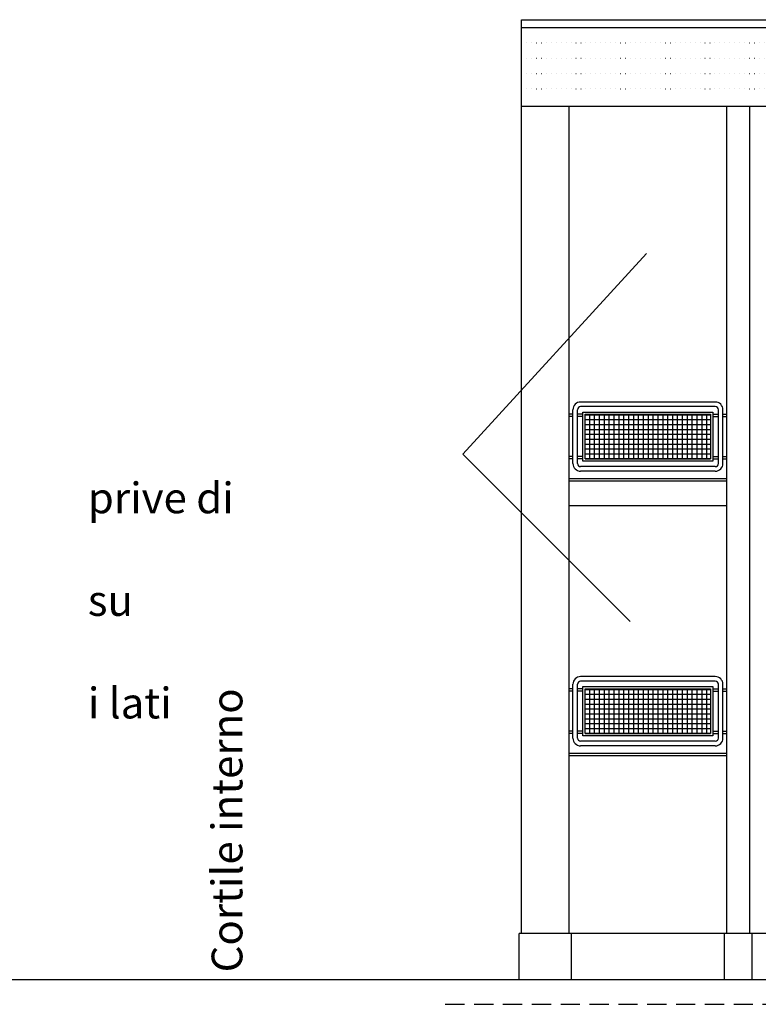
# Model space of a CAD drawing. Units: millimetres. Extents: x -14356 to 77379, y -15083 to 24989.
# Drawn here: x -13396 to -12436, y -6533 to -5253 of the extents above; entities that cross this region are included whole.
import ezdxf

# ---------------------------------------------------------------- set-up
doc = ezdxf.new("R2010")
doc.units = ezdxf.units.MM
doc.linetypes.add('DOT', pattern=[6.35, 0, -6.35])
doc.linetypes.add('TRATTEGGIATA', pattern=[0.75, 0.5, -0.25])
for name, color, linetype in [('arredamento', 6, 'Continuous'), ('Muri', 3, 'Continuous'), ('prospetto', 7, 'Continuous'), ('serramenti', 1, 'Continuous'), ('simboli', 2, 'Continuous'), ('Testi', 7, 'Continuous'), ('VVF-testi', 2, 'Continuous')]:
    doc.layers.add(name, color=color, linetype=linetype)
doc.styles.add('swiss721', font='swissel.ttf')

msp = doc.modelspace()

# ---------------------------------------------------------------- hatches: boundary and pattern name
at = {"layer": 'arredamento'}
h = msp.add_hatch(dxfattribs=at)
h.set_pattern_fill('NET', color=256, scale=2, style=0)
h.set_pattern_definition([(0, (-51675.9065, -4198.282), (0, 6.35), []), (90, (-51675.9065, -4198.282), (-6.35, 4e-16), [])])
h.paths.add_polyline_path([(-12497.96, -5766.12), (-12660.96, -5766.12), (-12660.96, -5824.12), (-12497.96, -5824.12)])
h = msp.add_hatch(dxfattribs=at)
h.set_pattern_fill('NET', color=256, scale=2, style=0)
h.set_pattern_definition([(0, (-51675.9065, -4555.282), (0, 6.35), []), (90, (-51675.9065, -4555.282), (-6.35, 4e-16), [])])
h.paths.add_polyline_path([(-12497.96, -6123.12), (-12660.96, -6123.12), (-12660.96, -6181.12), (-12497.96, -6181.12)])

# ---------------------------------------------------------------- linework, layer by layer
for p, q in [((-12476.96, -5853.12), (-12681.96, -5853.12)), ((-12476.96, -6210.12), (-12681.96, -6210.12))]:
    msp.add_line(p, q, dxfattribs=at)
at = {"layer": 'Muri'}
msp.add_line((-10065.46, -6501.12), (-14298.57, -6501.12), dxfattribs=at)
at = {"layer": 'prospetto'}
for p, q in [((-12743.96, -6441.12), (-12743.96, -5253.12)), ((-12743.96, -5253.12), (-12286.46, -5253.12)), ((-12743.96, -5263.12), (-12279.46, -5263.12)), ((-12179.46, -5366.12), (-12743.96, -5366.12)), ((-12681.96, -6441.12), (-12681.96, -5366.12)), ((-12476.96, -6441.12), (-12476.96, -5366.12)), ((-12446.96, -6441.12), (-12446.96, -5366.12)), ((-12476.96, -5850.12), (-12681.96, -5850.12)), ((-12476.96, -5885.12), (-12681.96, -5885.12)), ((-12476.96, -6207.12), (-12681.96, -6207.12)), ((-12221.46, -6441.12), (-12746.96, -6441.12)), ((-12746.96, -6501.12), (-12746.96, -6441.12)), ((-12678.96, -6501.12), (-12678.96, -6441.12)), ((-12479.96, -6501.12), (-12479.96, -6441.12)), ((-12443.96, -6501.12), (-12443.96, -6441.12))]:
    msp.add_line(p, q, dxfattribs=at)
at = {"layer": 'prospetto', "linetype": 'TRATTEGGIATA', "ltscale": 50}
msp.add_line((-12842.91, -6533.12), (-12075.2, -6533.12), dxfattribs=at)
at = {"layer": 'serramenti'}
for p, q in [((-12491.96, -5750.12), (-12666.96, -5750.12)), ((-12491.96, -5756.12), (-12666.96, -5756.12)), ((-12676.96, -5766.12), (-12681.96, -5766.12)), ((-12676.96, -5769.12), (-12681.96, -5769.12)), ((-12676.96, -5830.12), (-12676.96, -5760.12)), ((-12670.96, -5830.12), (-12670.96, -5760.12)), ((-12663.96, -5766.12), (-12670.96, -5766.12)), ((-12663.96, -5769.12), (-12670.96, -5769.12)), ((-12494.96, -5766.12), (-12487.96, -5766.12)), ((-12494.96, -5769.12), (-12487.96, -5769.12)), ((-12487.96, -5830.12), (-12487.96, -5760.12)), ((-12481.96, -5830.12), (-12481.96, -5760.12)), ((-12481.96, -5766.12), (-12476.96, -5766.12)), ((-12481.96, -5769.12), (-12476.96, -5769.12)), ((-12676.96, -5821.12), (-12681.96, -5821.12)), ((-12663.96, -5821.12), (-12670.96, -5821.12)), ((-12494.96, -5821.12), (-12487.96, -5821.12)), ((-12481.96, -5821.12), (-12476.96, -5821.12)), ((-12676.96, -5824.12), (-12681.96, -5824.12)), ((-12663.96, -5824.12), (-12670.96, -5824.12)), ((-12491.96, -5834.12), (-12666.96, -5834.12)), ((-12494.96, -5824.12), (-12487.96, -5824.12)), ((-12481.96, -5824.12), (-12476.96, -5824.12)), ((-12491.96, -5840.12), (-12666.96, -5840.12)), ((-12676.96, -6187.12), (-12676.96, -6117.12)), ((-12670.96, -6187.12), (-12670.96, -6117.12)), ((-12491.96, -6107.12), (-12666.96, -6107.12)), ((-12491.96, -6113.12), (-12666.96, -6113.12)), ((-12487.96, -6187.12), (-12487.96, -6117.12)), ((-12481.96, -6187.12), (-12481.96, -6117.12)), ((-12676.96, -6123.12), (-12681.96, -6123.12)), ((-12676.96, -6126.12), (-12681.96, -6126.12)), ((-12663.96, -6123.12), (-12670.96, -6123.12)), ((-12663.96, -6126.12), (-12670.96, -6126.12)), ((-12494.96, -6123.12), (-12487.96, -6123.12)), ((-12494.96, -6126.12), (-12487.96, -6126.12)), ((-12481.96, -6123.12), (-12476.96, -6123.12)), ((-12481.96, -6126.12), (-12476.96, -6126.12)), ((-12676.96, -6178.12), (-12681.96, -6178.12)), ((-12676.96, -6181.12), (-12681.96, -6181.12)), ((-12663.96, -6178.12), (-12670.96, -6178.12)), ((-12663.96, -6181.12), (-12670.96, -6181.12)), ((-12494.96, -6178.12), (-12487.96, -6178.12)), ((-12494.96, -6181.12), (-12487.96, -6181.12)), ((-12481.96, -6178.12), (-12476.96, -6178.12)), ((-12481.96, -6181.12), (-12476.96, -6181.12)), ((-12491.96, -6191.12), (-12666.96, -6191.12)), ((-12491.96, -6197.12), (-12666.96, -6197.12))]:
    msp.add_line(p, q, dxfattribs=at)
for points in [[(-12663.96, -5763.12), (-12494.96, -5763.12), (-12494.96, -5827.12), (-12663.96, -5827.12)], [(-12660.96, -5766.12), (-12497.96, -5766.12), (-12497.96, -5824.12), (-12660.96, -5824.12)], [(-12663.96, -6120.12), (-12494.96, -6120.12), (-12494.96, -6184.12), (-12663.96, -6184.12)], [(-12660.96, -6123.12), (-12497.96, -6123.12), (-12497.96, -6181.12), (-12660.96, -6181.12)]]:
    msp.add_lwpolyline(points, close=True, dxfattribs=at)
for centre, radius, start, end in [((-12666.96, -5760.12), 10, 90, 180), ((-12666.96, -5760.12), 4, 90, 180), ((-12491.96, -5760.12), 10, 0, 90), ((-12491.96, -5760.12), 4, 0, 90), ((-12666.96, -5830.12), 10, 180, 270), ((-12666.96, -5830.12), 4, 180, 270), ((-12491.96, -5830.12), 10, 270, 0), ((-12491.96, -5830.12), 4, 270, 0), ((-12666.96, -6117.12), 10, 90, 180), ((-12666.96, -6117.12), 4, 90, 180), ((-12491.96, -6117.12), 10, 0, 90), ((-12491.96, -6117.12), 4, 0, 90), ((-12666.96, -6187.12), 10, 180, 270), ((-12666.96, -6187.12), 4, 180, 270), ((-12491.96, -6187.12), 10, 270, 0), ((-12491.96, -6187.12), 4, 270, 0)]:
    msp.add_arc(centre, radius, start, end, dxfattribs=at)
at = {"layer": 'simboli', "linetype": 'DOT'}
for p, q in [((-12743.96, -5283.12), (-12279.46, -5283.12)), ((-12743.96, -5303.12), (-12179.46, -5303.12)), ((-12743.96, -5323.12), (-12179.46, -5323.12)), ((-12743.96, -5343.12), (-12179.46, -5343.12))]:
    msp.add_line(p, q, dxfattribs=at)
at = {"layer": 'VVF-testi'}
for p, q in [((-12581.15, -5556.88), (-12819.96, -5817.88)), ((-12819.96, -5817.88), (-12602.41, -6035.43))]:
    msp.add_line(p, q, dxfattribs=at)

# ---------------------------------------------------------------- texts
at = {"layer": 'Testi', "insert": (-13146.68, -6491.59), "char_height": 40, "width": 454.5655, "attachment_point": 1, "rotation": 90, "style": 'swiss721'}
msp.add_mtext('Cortile interno', dxfattribs=at)
at = {"layer": 'VVF-testi', "insert": (-13307.62, -5721.44), "char_height": 40, "width": 454.5655, "attachment_point": 1, "style": 'swiss721'}
msp.add_mtext('\\pi222.17;aperture \\P\\pi28.44;esterne prive di \\P\\pi72.902;serramenti su \\P\\pi59.893;entrambe i lati', dxfattribs=at)

doc.saveas('drawing.dxf')
